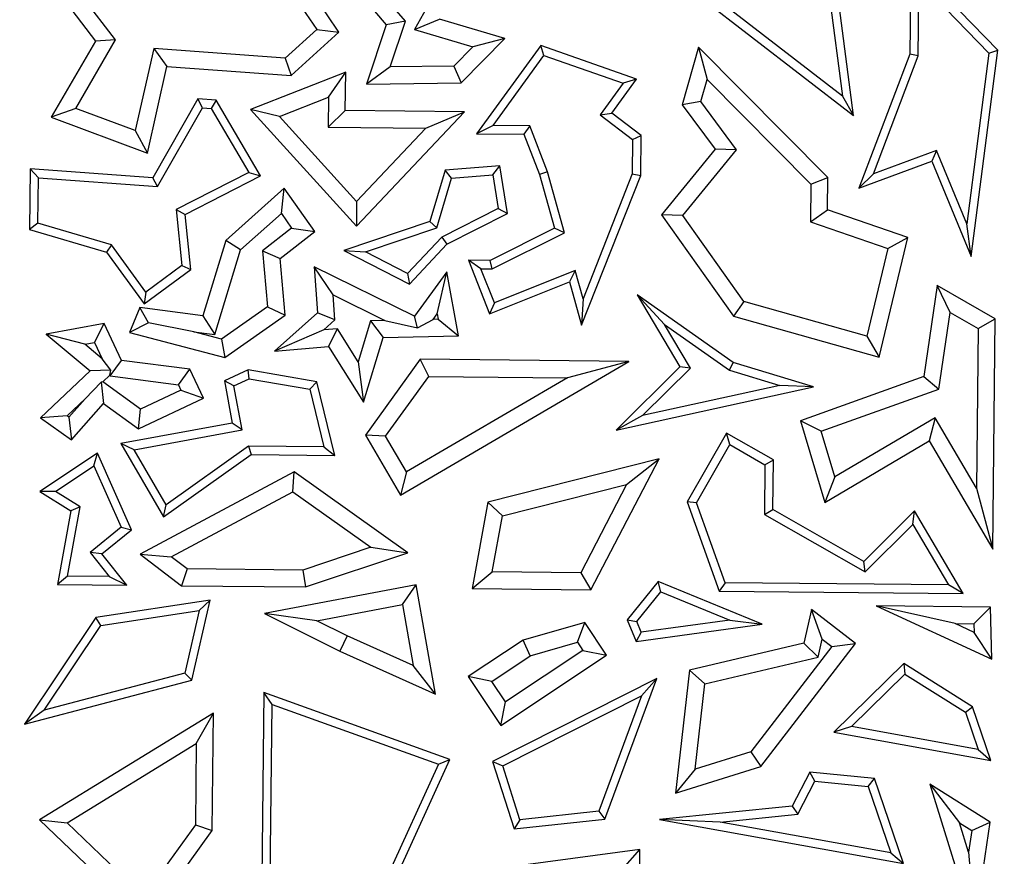
# Model space of a CAD drawing. Units: millimetres. Extents: x 0 to 420, y 0 to 297.
# Drawn here: x 94 to 98, y 139 to 143 of the extents above; entities that cross this region are included whole.
import ezdxf

# ---------------------------------------------------------------- set-up
doc = ezdxf.new("R2010")
doc.units = ezdxf.units.MM

msp = doc.modelspace()

# ---------------------------------------------------------------- linework, layer by layer
at = {"color": 7, "linetype": 'Continuous', "lineweight": 25}
for p, q in [((95.0167, 143.0642), (95.3034, 142.7279)), ((97.2061, 142.4305), (96.4228, 143.0356)), ((93.8265, 143.0071), (94.0901, 142.6606)), ((95.5839, 142.9962), (95.4206, 142.7092)), ((96.3735, 143.0291), (97.2522, 142.3503)), ((97.4906, 142.9976), (97.4867, 142.6055)), ((97.8539, 142.6232), (97.4906, 142.9976)), ((94.1747, 142.6658), (93.9534, 142.9568)), ((95.1059, 142.6976), (94.911, 142.9861)), ((95.3829, 142.7433), (95.2077, 142.9489)), ((94.878, 142.909), (95.0132, 142.7088)), ((97.5219, 142.5989), (97.525, 142.9115)), ((97.525, 142.9115), (97.8167, 142.6109)), ((97.1514, 142.847), (97.2061, 142.4305)), ((97.2522, 142.3503), (97.1844, 142.866)), ((95.4206, 142.7092), (95.5259, 142.7517)), ((95.7976, 142.6716), (95.5259, 142.7517)), ((95.0132, 142.7088), (94.8814, 142.5893)), ((95.0132, 142.7088), (95.1059, 142.6976)), ((95.3034, 142.7279), (95.2213, 142.4814)), ((95.3829, 142.7433), (95.3034, 142.7279)), ((95.3195, 142.5532), (95.3829, 142.7433)), ((95.4206, 142.7092), (95.6647, 142.6373)), ((94.0084, 142.3802), (94.1747, 142.6658)), ((94.1747, 142.6658), (94.0901, 142.6606)), ((94.9064, 142.5168), (95.1059, 142.6976)), ((95.6151, 142.4865), (95.7976, 142.6716)), ((95.7976, 142.6716), (95.6647, 142.6373)), ((94.0901, 142.6606), (93.9054, 142.3434)), ((94.3333, 142.6296), (94.2561, 142.2873)), ((94.8814, 142.5893), (94.3333, 142.6296)), ((94.3333, 142.6296), (94.3887, 142.5548)), ((95.6647, 142.6373), (95.5852, 142.5566)), ((95.9479, 142.6422), (95.6802, 142.2741)), ((95.961, 142.6002), (95.9479, 142.6422)), ((96.3473, 142.5025), (95.9479, 142.6422)), ((96.6061, 142.6356), (96.5381, 142.3946)), ((96.6061, 142.6356), (96.6412, 142.5002)), ((97.1455, 142.0925), (96.6061, 142.6356)), ((97.7425, 141.7623), (97.8539, 142.6232)), ((97.8167, 142.6109), (97.8539, 142.6232)), ((94.8814, 142.5893), (94.9064, 142.5168)), ((95.7489, 142.3087), (95.961, 142.6002)), ((95.961, 142.6002), (96.2909, 142.4848)), ((97.4867, 142.6055), (97.2743, 142.0475)), ((97.3349, 142.1076), (97.5219, 142.5989)), ((97.5219, 142.5989), (97.4867, 142.6055)), ((97.8167, 142.6109), (97.7246, 141.8987)), ((94.3072, 142.1928), (94.3887, 142.5548)), ((94.3887, 142.5548), (94.9064, 142.5168)), ((95.3195, 142.5532), (95.2213, 142.4814)), ((95.5852, 142.5566), (95.3195, 142.5532)), ((95.5852, 142.5566), (95.6151, 142.4865)), ((95.1341, 142.5309), (94.7375, 142.3753)), ((95.0626, 142.4271), (95.1341, 142.5309)), ((95.1325, 142.3714), (95.1341, 142.5309)), ((96.2439, 142.3603), (96.3473, 142.5025)), ((96.3473, 142.5025), (96.2909, 142.4848)), ((96.6153, 142.4087), (96.6412, 142.5002)), ((96.6412, 142.5002), (97.0746, 142.0637)), ((95.2213, 142.4814), (95.6151, 142.4865)), ((96.2909, 142.4848), (96.1951, 142.3531)), ((94.5169, 142.4196), (94.3297, 142.0907)), ((94.5944, 142.4139), (94.5169, 142.4196)), ((94.5365, 142.3828), (94.5169, 142.4196)), ((94.8584, 142.3469), (95.0626, 142.4271)), ((95.0626, 142.4271), (95.0613, 142.3015)), ((97.2061, 142.4305), (97.2522, 142.3503)), ((94.0084, 142.3802), (93.9054, 142.3434)), ((94.2561, 142.2873), (94.0084, 142.3802)), ((94.3493, 142.0539), (94.5365, 142.3828)), ((94.5365, 142.3828), (94.5734, 142.3801)), ((94.5944, 142.4139), (94.5734, 142.3801)), ((94.5734, 142.3801), (94.73, 142.1127)), ((94.7793, 142.0983), (94.5944, 142.4139)), ((94.8584, 142.3469), (94.7375, 142.3753)), ((94.7375, 142.3753), (95.1787, 141.8886)), ((96.6153, 142.4087), (96.5381, 142.3946)), ((96.5381, 142.3946), (96.6748, 142.2094)), ((96.7641, 142.2071), (96.6153, 142.4087)), ((93.9054, 142.3434), (94.3072, 142.1928)), ((95.1798, 141.9924), (94.8584, 142.3469)), ((95.1325, 142.3714), (95.0613, 142.3015)), ((95.63, 142.3664), (95.1325, 142.3714)), ((95.1787, 141.8886), (95.63, 142.3664)), ((95.4679, 142.2975), (95.63, 142.3664)), ((96.1951, 142.3531), (96.2439, 142.3603)), ((96.1951, 142.3531), (96.3308, 142.25)), ((96.3662, 142.2673), (96.2439, 142.3603)), ((95.0613, 142.3015), (95.4679, 142.2975)), ((95.4679, 142.2975), (95.1798, 141.9924)), ((95.7489, 142.3087), (95.6802, 142.2741)), ((95.9014, 142.3072), (95.7489, 142.3087)), ((95.9014, 142.3072), (95.8772, 142.2722)), ((95.9761, 142.1156), (95.9014, 142.3072)), ((94.2561, 142.2873), (94.3072, 142.1928)), ((95.6802, 142.2741), (95.8772, 142.2722)), ((95.8772, 142.2722), (95.9426, 142.1044)), ((96.3308, 142.25), (96.3662, 142.2673)), ((96.3646, 142.1002), (96.3662, 142.2673)), ((96.3308, 142.25), (96.3294, 142.1071)), ((96.6748, 142.2094), (96.451, 141.9361)), ((96.5397, 141.9332), (96.7641, 142.2071)), ((96.7641, 142.2071), (96.6748, 142.2094)), ((97.5987, 142.2052), (97.3349, 142.1076)), ((97.5987, 142.2052), (97.579, 142.1603)), ((97.7246, 141.8987), (97.5987, 142.2052)), ((93.8178, 142.1283), (93.8153, 141.875)), ((93.8527, 142.0903), (93.8178, 142.1283)), ((94.3297, 142.0907), (93.8178, 142.1283)), ((95.7775, 142.14), (95.5485, 142.1227)), ((95.7477, 142.1024), (95.7775, 142.14)), ((95.8084, 141.9425), (95.7775, 142.14)), ((97.2743, 142.0475), (97.579, 142.1603)), ((97.579, 142.1603), (97.7425, 141.7623)), ((93.8508, 141.9013), (93.8527, 142.0903)), ((93.8527, 142.0903), (94.3493, 142.0539)), ((94.3493, 142.0539), (94.3297, 142.0907)), ((94.73, 142.1127), (94.4267, 141.9579)), ((94.4643, 141.9375), (94.7793, 142.0983)), ((94.73, 142.1127), (94.7793, 142.0983)), ((95.5485, 142.1227), (95.4855, 141.9091)), ((95.5142, 141.8815), (95.5754, 142.0894)), ((95.5754, 142.0894), (95.5485, 142.1227)), ((95.5754, 142.0894), (95.7477, 142.1024)), ((95.7477, 142.1024), (95.7696, 141.9623)), ((95.9761, 142.1156), (95.9426, 142.1044)), ((95.9426, 142.1044), (96.0052, 141.8804)), ((96.047, 141.8618), (95.9761, 142.1156)), ((96.1182, 141.4761), (96.3646, 142.1002)), ((96.3294, 142.1071), (96.1239, 141.5867)), ((96.3294, 142.1071), (96.3646, 142.1002)), ((97.0746, 142.0637), (97.1455, 142.0925)), ((97.1441, 141.9575), (97.1455, 142.0925)), ((97.3349, 142.1076), (97.2743, 142.0475)), ((94.878, 142.0479), (94.6343, 141.8297)), ((94.8658, 141.9423), (94.878, 142.0479)), ((95.0048, 141.8664), (94.878, 142.0479)), ((97.0746, 142.0637), (97.0731, 141.9074)), ((95.1798, 141.9924), (95.1787, 141.8886)), ((94.4267, 141.9579), (94.4508, 141.7252)), ((94.4267, 141.9579), (94.4643, 141.9375)), ((94.488, 141.7088), (94.4643, 141.9375)), ((94.696, 141.7902), (94.8658, 141.9423)), ((94.8658, 141.9423), (94.9086, 141.881)), ((95.7696, 141.9623), (95.5352, 141.8426)), ((95.5566, 141.8139), (95.8084, 141.9425)), ((95.7696, 141.9623), (95.8084, 141.9425)), ((96.5397, 141.9332), (96.451, 141.9361)), ((96.451, 141.9361), (96.7521, 141.5138)), ((96.7952, 141.575), (96.5397, 141.9332)), ((97.0731, 141.9074), (97.1441, 141.9575)), ((97.4791, 141.8419), (97.1441, 141.9575)), ((93.8508, 141.9013), (93.8153, 141.875)), ((94.1574, 141.811), (93.8508, 141.9013)), ((95.4855, 141.9091), (95.1268, 141.7883)), ((95.217, 141.7815), (95.5142, 141.8815)), ((95.5142, 141.8815), (95.4855, 141.9091)), ((97.0731, 141.9074), (97.3956, 141.7961)), ((97.7425, 141.7623), (97.7246, 141.8987)), ((93.8153, 141.875), (94.136, 141.7805)), ((94.9086, 141.881), (94.7874, 141.7869)), ((94.8611, 141.7548), (95.0048, 141.8664)), ((94.9086, 141.881), (95.0048, 141.8664)), ((95.5352, 141.8426), (95.3921, 141.6911)), ((95.5352, 141.8426), (95.5566, 141.8139)), ((96.0052, 141.8804), (95.7366, 141.7462)), ((95.7448, 141.7108), (96.047, 141.8618)), ((96.047, 141.8618), (96.0052, 141.8804)), ((97.3597, 141.3424), (97.4791, 141.8419)), ((97.3956, 141.7961), (97.4791, 141.8419)), ((94.1574, 141.811), (94.136, 141.7805)), ((94.3006, 141.6144), (94.1574, 141.811)), ((94.6343, 141.8297), (94.5377, 141.5149)), ((94.696, 141.7902), (94.6343, 141.8297)), ((95.3996, 141.6476), (95.5566, 141.8139)), ((94.136, 141.7805), (94.293, 141.565)), ((94.5877, 141.4372), (94.696, 141.7902)), ((94.7874, 141.7869), (94.8084, 141.5531)), ((94.7874, 141.7869), (94.8611, 141.7548)), ((95.1268, 141.7883), (95.217, 141.7815)), ((95.1268, 141.7883), (95.3996, 141.6476)), ((95.3921, 141.6911), (95.217, 141.7815)), ((97.3956, 141.7961), (97.3082, 141.4302)), ((94.4508, 141.7252), (94.3006, 141.6144)), ((94.4508, 141.7252), (94.488, 141.7088)), ((94.8823, 141.5187), (94.8611, 141.7548)), ((95.0822, 141.6023), (95.0033, 141.72)), ((95.0033, 141.72), (95.0167, 141.5276)), ((95.4212, 141.5133), (95.0033, 141.72)), ((95.7366, 141.7462), (95.6458, 141.7471)), ((95.698, 141.7113), (95.6458, 141.7471)), ((95.6458, 141.7471), (95.7344, 141.5239)), ((95.7448, 141.7108), (95.7366, 141.7462)), ((94.293, 141.565), (94.488, 141.7088)), ((95.3921, 141.6911), (95.3996, 141.6476)), ((95.5555, 141.6982), (95.4212, 141.5133)), ((95.516, 141.5238), (95.5555, 141.6982)), ((95.6046, 141.4322), (95.5555, 141.6982)), ((95.698, 141.7113), (95.7448, 141.7108)), ((95.7542, 141.5697), (95.698, 141.7113)), ((96.0913, 141.7036), (95.7542, 141.5697)), ((96.0913, 141.7036), (96.0678, 141.6563)), ((96.1239, 141.5867), (96.0913, 141.7036)), ((95.7344, 141.5239), (96.0678, 141.6563)), ((96.0678, 141.6563), (96.1182, 141.4761)), ((97.6009, 141.6411), (97.5447, 141.2619)), ((97.6555, 141.5287), (97.6009, 141.6411)), ((97.8428, 141.503), (97.6009, 141.6411)), ((94.3006, 141.6144), (94.293, 141.565)), ((95.0894, 141.4981), (95.0822, 141.6023)), ((95.0822, 141.6023), (95.2977, 141.4957)), ((96.7502, 141.3209), (96.3501, 141.6027)), ((96.4636, 141.4797), (96.3501, 141.6027)), ((96.3501, 141.6027), (96.5272, 141.3023)), ((94.8084, 141.5531), (94.6158, 141.4185)), ((94.8084, 141.5531), (94.8823, 141.5187)), ((95.7542, 141.5697), (95.7344, 141.5239)), ((96.1239, 141.5867), (96.1182, 141.4761)), ((96.7952, 141.575), (96.7521, 141.5138)), ((97.3082, 141.4302), (96.7952, 141.575)), ((94.275, 141.5493), (94.2318, 141.4458)), ((94.3118, 141.4854), (94.275, 141.5493)), ((94.5377, 141.5149), (94.275, 141.5493)), ((94.5377, 141.5149), (94.5877, 141.4372)), ((94.6295, 141.342), (94.8823, 141.5187)), ((95.0167, 141.5276), (94.8378, 141.3674)), ((95.0894, 141.4981), (95.0167, 141.5276)), ((95.433, 141.4657), (95.4212, 141.5133)), ((95.499, 141.5003), (95.516, 141.5238)), ((95.516, 141.5238), (95.5202, 141.5008)), ((96.7521, 141.5138), (97.3597, 141.3424)), ((97.6083, 141.2097), (97.6555, 141.5287)), ((97.6555, 141.5287), (97.7718, 141.4623)), ((94.1271, 141.4829), (93.8842, 141.439)), ((94.0864, 141.4039), (94.1271, 141.4829)), ((94.1994, 141.3295), (94.1271, 141.4829)), ((94.3118, 141.4854), (94.2318, 141.4458)), ((94.5002, 141.4486), (94.3118, 141.4854)), ((95.0432, 141.4567), (95.0894, 141.4981)), ((95.2379, 141.4944), (95.1856, 141.3238)), ((95.2977, 141.4957), (95.2379, 141.4944)), ((95.2379, 141.4944), (95.2904, 141.425)), ((95.2977, 141.4957), (95.433, 141.4657)), ((95.433, 141.4657), (95.499, 141.5003)), ((95.5202, 141.5008), (95.499, 141.5003)), ((95.5202, 141.5008), (95.6046, 141.4322)), ((96.5715, 141.2966), (96.4636, 141.4797)), ((96.4636, 141.4797), (96.7346, 141.2889)), ((97.7718, 141.4623), (97.8428, 141.503)), ((97.8332, 140.543), (97.8428, 141.503)), ((94.0456, 141.3965), (93.8842, 141.439)), ((93.8842, 141.439), (94.0678, 141.2863)), ((94.2318, 141.4458), (94.6295, 141.342)), ((94.5002, 141.4486), (94.5877, 141.4372)), ((94.6158, 141.4185), (94.5002, 141.4486)), ((95.0432, 141.4567), (94.8378, 141.3674)), ((95.0995, 141.4617), (95.0432, 141.4567)), ((95.0627, 141.3876), (95.0995, 141.4617)), ((95.1856, 141.3238), (95.0995, 141.4617)), ((95.2904, 141.425), (95.6046, 141.4322)), ((97.3082, 141.4302), (97.3597, 141.3424)), ((97.7718, 141.4623), (97.7652, 140.7972)), ((94.0456, 141.3965), (94.0864, 141.4039)), ((94.1184, 141.3359), (94.0456, 141.3965)), ((94.0864, 141.4039), (94.1184, 141.3359)), ((94.6158, 141.4185), (94.6295, 141.342)), ((95.2077, 141.1553), (95.2904, 141.425)), ((94.8378, 141.3674), (95.0627, 141.3876)), ((95.0627, 141.3876), (95.2077, 141.1553)), ((94.1546, 141.2892), (94.1184, 141.3359)), ((94.152, 141.2646), (94.1994, 141.3295)), ((94.4839, 141.2922), (94.1994, 141.3295)), ((95.1856, 141.3238), (95.2077, 141.1553)), ((95.4449, 141.3339), (95.2161, 141.0171)), ((95.3621, 140.7677), (96.3144, 141.3253)), ((95.4807, 141.263), (95.4449, 141.3339)), ((96.3144, 141.3253), (95.4449, 141.3339)), ((96.3144, 141.3253), (96.0587, 141.2573)), ((96.7346, 141.2889), (96.7502, 141.3209)), ((97.0847, 141.2192), (96.7502, 141.3209)), ((94.0678, 141.2863), (93.8612, 141.0906)), ((94.1546, 141.2892), (94.0678, 141.2863)), ((94.1208, 141.2394), (94.1506, 141.2677)), ((94.1506, 141.2677), (94.1546, 141.2892)), ((94.1506, 141.2677), (94.152, 141.2646)), ((94.4365, 141.2273), (94.4839, 141.2922)), ((94.5408, 141.1715), (94.4839, 141.2922)), ((94.7267, 141.2898), (94.6285, 141.2436)), ((95.0138, 141.2397), (94.7267, 141.2898)), ((94.7316, 141.2532), (94.7267, 141.2898)), ((96.5272, 141.3023), (96.2617, 141.0386)), ((96.3726, 141.0991), (96.5715, 141.2966)), ((96.5715, 141.2966), (96.5272, 141.3023)), ((96.7346, 141.2889), (96.9454, 141.2247)), ((94.114, 141.239), (94.0469, 141.1694)), ((94.1208, 141.2394), (94.114, 141.239)), ((94.114, 141.239), (94.1238, 141.15)), ((94.2777, 141.1255), (94.1208, 141.2394)), ((94.152, 141.2646), (94.4365, 141.2273)), ((94.4365, 141.2273), (94.4469, 141.2052)), ((94.6681, 141.2232), (94.6285, 141.2436)), ((94.6285, 141.2436), (94.6609, 141.0684)), ((94.6681, 141.2232), (94.7316, 141.2532)), ((94.7316, 141.2532), (94.985, 141.209)), ((94.985, 141.209), (95.0138, 141.2397)), ((95.0884, 140.9331), (95.0138, 141.2397)), ((95.3002, 141.0131), (95.4807, 141.263)), ((96.0587, 141.2573), (95.3873, 140.8642)), ((95.4807, 141.263), (96.0587, 141.2573)), ((96.9454, 141.2247), (96.3726, 141.0991)), ((97.0847, 141.2192), (96.9454, 141.2247)), ((97.5447, 141.2619), (97.0312, 141.0778)), ((97.5447, 141.2619), (97.6083, 141.2097)), ((94.4469, 141.2052), (94.2777, 141.1255)), ((94.4469, 141.2052), (94.5408, 141.1715)), ((94.702, 141.0401), (94.6681, 141.2232)), ((94.985, 141.209), (95.0434, 140.9688)), ((96.2617, 141.0386), (97.0847, 141.2192)), ((97.1178, 141.0339), (97.6083, 141.2097)), ((93.972, 141.0984), (94.0469, 141.1694)), ((94.0469, 141.1694), (93.9795, 141.093)), ((93.9904, 140.9987), (94.1238, 141.15)), ((94.1238, 141.15), (94.27, 141.0439)), ((94.27, 141.0439), (94.5408, 141.1715)), ((94.27, 141.0439), (94.2777, 141.1255)), ((93.972, 141.0984), (93.8612, 141.0906)), ((93.8612, 141.0906), (93.9904, 140.9987)), ((93.9795, 141.093), (93.972, 141.0984)), ((93.9795, 141.093), (93.9904, 140.9987)), ((94.6609, 141.0684), (94.1958, 140.9824)), ((94.702, 141.0401), (94.6609, 141.0684)), ((96.3726, 141.0991), (96.2617, 141.0386)), ((97.1178, 141.0339), (97.0312, 141.0778)), ((97.0312, 141.0778), (97.132, 140.737)), ((97.5923, 141.0903), (97.174, 140.8437)), ((97.5923, 141.0903), (97.5674, 140.9938)), ((97.7652, 140.7972), (97.5923, 141.0903)), ((94.2515, 140.9568), (94.702, 141.0401)), ((96.7225, 141.0264), (96.5587, 140.7395)), ((96.9178, 140.9149), (96.7225, 141.0264)), ((96.7357, 140.9783), (96.7225, 141.0264)), ((97.174, 140.8437), (97.1178, 141.0339)), ((94.2515, 140.9568), (94.1958, 140.9824)), ((94.1958, 140.9824), (94.3739, 140.6768)), ((95.3002, 141.0131), (95.2161, 141.0171)), ((95.2161, 141.0171), (95.3621, 140.7677)), ((95.3873, 140.8642), (95.3002, 141.0131)), ((96.5974, 140.7361), (96.7357, 140.9783)), ((96.7357, 140.9783), (96.8824, 140.8946)), ((97.132, 140.737), (97.5674, 140.9938)), ((97.5674, 140.9938), (97.8332, 140.543)), ((94.0994, 140.9429), (93.8582, 140.7826)), ((94.0841, 140.8904), (94.0994, 140.9429)), ((94.2412, 140.623), (94.0994, 140.9429)), ((94.3849, 140.7279), (94.2515, 140.9568)), ((94.3739, 140.6768), (94.7396, 140.9366)), ((94.7286, 140.9719), (94.3849, 140.7279)), ((95.0434, 140.9688), (94.7286, 140.9719)), ((94.7286, 140.9719), (94.7396, 140.9366)), ((94.7396, 140.9366), (95.0884, 140.9331)), ((95.0434, 140.9688), (95.0884, 140.9331)), ((96.4409, 140.9197), (95.7266, 140.7383)), ((96.1569, 140.3729), (96.4409, 140.9197)), ((96.3058, 140.8126), (96.4409, 140.9197)), ((96.8824, 140.8946), (96.9178, 140.9149)), ((96.9158, 140.7079), (96.9178, 140.9149)), ((93.9233, 140.7835), (94.0841, 140.8904)), ((94.0841, 140.8904), (94.198, 140.6335)), ((94.9191, 140.8649), (94.2769, 140.5216)), ((94.9138, 140.7821), (94.9191, 140.8649)), ((95.3927, 140.5278), (94.9191, 140.8649)), ((95.3873, 140.8642), (95.3621, 140.7677)), ((96.8824, 140.8946), (96.8803, 140.6876)), ((97.174, 140.8437), (97.132, 140.737)), ((93.9233, 140.7835), (93.8582, 140.7826)), ((93.8582, 140.7826), (93.9875, 140.7019)), ((94.0264, 140.7191), (93.9233, 140.7835)), ((94.4068, 140.511), (94.9138, 140.7821)), ((94.9138, 140.7821), (95.239, 140.5506)), ((95.7879, 140.6811), (96.3058, 140.8126)), ((96.3058, 140.8126), (96.1143, 140.4439)), ((97.7652, 140.7972), (97.8332, 140.543)), ((95.7266, 140.7383), (95.6613, 140.3779)), ((95.7879, 140.6811), (95.7266, 140.7383)), ((96.5974, 140.7361), (96.5587, 140.7395)), ((96.5587, 140.7395), (96.692, 140.3676)), ((96.7169, 140.4026), (96.5974, 140.7361)), ((93.9875, 140.7019), (93.9316, 140.395)), ((93.9738, 140.4299), (94.0264, 140.7191)), ((94.0264, 140.7191), (93.9875, 140.7019)), ((94.3739, 140.6768), (94.3849, 140.7279)), ((96.8803, 140.6876), (96.9158, 140.7079)), ((97.2947, 140.4916), (96.9158, 140.7079)), ((97.5066, 140.7021), (97.2947, 140.4916)), ((97.4993, 140.6451), (97.5066, 140.7021)), ((97.7098, 140.3575), (97.5066, 140.7021)), ((95.7456, 140.4476), (95.7879, 140.6811)), ((96.8803, 140.6876), (97.3005, 140.4477)), ((94.198, 140.6335), (94.0683, 140.5287)), ((94.1176, 140.5232), (94.2412, 140.623)), ((94.198, 140.6335), (94.2412, 140.623)), ((97.3005, 140.4477), (97.4993, 140.6451)), ((97.4993, 140.6451), (97.6477, 140.3934)), ((94.0683, 140.5287), (94.1479, 140.4282)), ((94.1176, 140.5232), (94.0683, 140.5287)), ((95.239, 140.5506), (94.9553, 140.4554)), ((94.9665, 140.3848), (95.3927, 140.5278)), ((95.239, 140.5506), (95.3927, 140.5278)), ((94.2214, 140.3922), (94.1176, 140.5232)), ((94.2769, 140.5216), (94.4068, 140.511)), ((94.2769, 140.5216), (94.4489, 140.3899)), ((94.4731, 140.4602), (94.4068, 140.511)), ((97.3005, 140.4477), (97.2947, 140.4916)), ((94.4731, 140.4602), (94.4489, 140.3899)), ((94.9553, 140.4554), (94.4731, 140.4602)), ((94.9553, 140.4554), (94.9665, 140.3848)), ((95.6613, 140.3779), (95.7456, 140.4476)), ((96.1143, 140.4439), (95.7456, 140.4476)), ((96.1143, 140.4439), (96.1569, 140.3729)), ((93.9738, 140.4299), (93.9316, 140.395)), ((94.1479, 140.4282), (93.9738, 140.4299)), ((94.1479, 140.4282), (94.2214, 140.3922)), ((96.4378, 140.4076), (96.3075, 140.2474)), ((96.4487, 140.365), (96.4378, 140.4076)), ((96.8716, 140.2294), (96.4378, 140.4076)), ((93.9316, 140.395), (94.2214, 140.3922)), ((94.4489, 140.3899), (94.9665, 140.3848)), ((95.4277, 140.3938), (94.7953, 140.2749)), ((95.3706, 140.3113), (95.4277, 140.3938)), ((95.5083, 139.9384), (95.4277, 140.3938)), ((95.6613, 140.3779), (96.1569, 140.3729)), ((96.3482, 140.2415), (96.4487, 140.365)), ((96.4487, 140.365), (96.7367, 140.2467)), ((96.7169, 140.4026), (96.692, 140.3676)), ((96.692, 140.3676), (97.7098, 140.3575)), ((97.6477, 140.3934), (96.7169, 140.4026)), ((97.7098, 140.3575), (97.6477, 140.3934)), ((94.5683, 140.3299), (94.0926, 140.257)), ((94.4928, 139.9966), (94.5683, 140.3299)), ((94.5225, 140.2872), (94.5683, 140.3299)), ((94.1132, 140.2244), (94.5225, 140.2872)), ((94.5225, 140.2872), (94.4632, 140.0253)), ((95.014, 140.2442), (95.3706, 140.3113)), ((95.3706, 140.3113), (95.4156, 140.0573)), ((97.0768, 140.2903), (97.0451, 140.151)), ((97.2603, 140.1488), (97.0768, 140.2903)), ((97.1211, 140.1671), (97.0768, 140.2903)), ((97.6755, 140.2323), (97.3466, 140.3061)), ((97.3466, 140.3061), (97.8287, 140.084)), ((97.8231, 140.3013), (97.3466, 140.3061)), ((97.7543, 140.2315), (97.8231, 140.3013)), ((97.8287, 140.084), (97.8231, 140.3013)), ((94.0926, 140.257), (93.7948, 139.8135)), ((94.1132, 140.2244), (94.0926, 140.257)), ((95.014, 140.2442), (94.7953, 140.2749)), ((94.7953, 140.2749), (95.1095, 140.1175)), ((95.1398, 140.1812), (95.014, 140.2442)), ((96.3075, 140.2474), (96.3482, 140.2415)), ((96.3075, 140.2474), (96.345, 140.1579)), ((96.367, 140.1965), (96.3482, 140.2415)), ((96.7367, 140.2467), (96.367, 140.1965)), ((96.7367, 140.2467), (96.8716, 140.2294)), ((93.8761, 139.8713), (94.1132, 140.2244)), ((96.1308, 140.2367), (95.8737, 140.1626)), ((96.1006, 140.1546), (96.1308, 140.2367)), ((96.2215, 140.1), (96.1308, 140.2367)), ((96.345, 140.1579), (96.8716, 140.2294)), ((97.7552, 140.1955), (97.6755, 140.2323)), ((97.6755, 140.2323), (97.7543, 140.2315)), ((97.7543, 140.2315), (97.7552, 140.1955)), ((95.1398, 140.1812), (95.1095, 140.1175)), ((95.4156, 140.0573), (95.1398, 140.1812)), ((95.8737, 140.1626), (95.6454, 140.0112)), ((95.9037, 140.0978), (95.8737, 140.1626)), ((96.367, 140.1965), (96.345, 140.1579)), ((97.1041, 140.0924), (97.1211, 140.1671)), ((97.1211, 140.1671), (97.1614, 140.136)), ((97.8287, 140.084), (97.7552, 140.1955)), ((95.1095, 140.1175), (95.5083, 139.9384)), ((96.1237, 140.1198), (95.8003, 139.9053)), ((95.9037, 140.0978), (96.1006, 140.1546)), ((96.1006, 140.1546), (96.1237, 140.1198)), ((96.1237, 140.1198), (96.2215, 140.1)), ((97.0451, 140.151), (96.5675, 140.0385)), ((97.1614, 140.136), (96.8234, 139.6977)), ((96.8657, 139.637), (97.2603, 140.1488)), ((97.1041, 140.0924), (97.0451, 140.151)), ((97.1614, 140.136), (97.2603, 140.1488)), ((95.7432, 139.9914), (95.9037, 140.0978)), ((95.7805, 139.8075), (96.2215, 140.1)), ((96.632, 139.9813), (97.1041, 140.0924)), ((95.5083, 139.9384), (95.4156, 140.0573)), ((96.5675, 140.0385), (96.5096, 139.5254)), ((96.5675, 140.0385), (96.632, 139.9813)), ((97.4615, 140.0658), (97.1695, 139.78)), ((97.748, 139.8857), (97.4615, 140.0658)), ((97.4615, 140.0658), (97.4662, 140.0211)), ((93.7948, 139.8135), (94.4928, 139.9966)), ((94.4632, 140.0253), (93.8761, 139.8713)), ((94.4928, 139.9966), (94.4632, 140.0253)), ((95.7432, 139.9914), (95.6454, 140.0112)), ((95.6454, 140.0112), (95.7805, 139.8075)), ((96.4318, 140.0034), (95.7469, 139.6577)), ((96.2147, 139.417), (96.4318, 140.0034)), ((96.3675, 139.9315), (96.4318, 140.0034)), ((97.243, 139.8026), (97.4662, 140.0211)), ((97.4662, 140.0211), (97.7186, 139.8625)), ((95.8003, 139.9053), (95.7432, 139.9914)), ((96.5918, 139.6251), (96.632, 139.9813)), ((94.7921, 139.9455), (94.7835, 139.0842)), ((94.8268, 139.8955), (94.7921, 139.9455)), ((95.569, 139.6658), (94.7921, 139.9455)), ((95.7895, 139.6397), (96.3675, 139.9315)), ((96.3675, 139.9315), (96.1892, 139.4497)), ((93.8761, 139.8713), (93.7948, 139.8135)), ((94.8191, 139.1131), (94.8268, 139.8955)), ((94.8268, 139.8955), (95.521, 139.6456)), ((95.7805, 139.8075), (95.8003, 139.9053)), ((97.7186, 139.8625), (97.748, 139.8857)), ((97.8245, 139.662), (97.748, 139.8857)), ((94.5827, 139.8588), (93.8569, 139.4138)), ((94.5109, 139.732), (94.5827, 139.8588)), ((94.5778, 139.37), (94.5827, 139.8588)), ((97.7186, 139.8625), (97.7717, 139.7073)), ((97.243, 139.8026), (97.1695, 139.78)), ((97.7717, 139.7073), (97.243, 139.8026)), ((97.1695, 139.78), (97.8245, 139.662)), ((93.9719, 139.4015), (94.5109, 139.732)), ((94.5109, 139.732), (94.5075, 139.3932)), ((97.7717, 139.7073), (97.8245, 139.662)), ((95.3003, 139.0791), (95.569, 139.6658)), ((95.521, 139.6456), (95.569, 139.6658)), ((96.8234, 139.6977), (96.5918, 139.6251)), ((96.8234, 139.6977), (96.8657, 139.637)), ((95.521, 139.6456), (95.2644, 139.0854)), ((95.7469, 139.6577), (95.7895, 139.6397)), ((95.7469, 139.6577), (95.8361, 139.3761)), ((95.861, 139.4142), (95.7895, 139.6397)), ((96.5096, 139.5254), (96.8657, 139.637)), ((96.5918, 139.6251), (96.5096, 139.5254)), ((97.0701, 139.6123), (96.9969, 139.4704)), ((97.0905, 139.5749), (97.0701, 139.6123)), ((97.3394, 139.586), (97.0701, 139.6123)), ((97.3134, 139.5532), (97.3394, 139.586)), ((97.4607, 139.2313), (97.3394, 139.586)), ((97.0195, 139.4372), (97.0905, 139.5749)), ((97.0905, 139.5749), (97.3134, 139.5532)), ((97.3134, 139.5532), (97.4079, 139.2767)), ((97.57, 139.5628), (97.694, 139.4016)), ((97.57, 139.5628), (97.7198, 139.0809)), ((97.8219, 139.4045), (97.57, 139.5628)), ((96.9969, 139.4704), (96.4424, 139.4148)), ((96.9969, 139.4704), (97.0195, 139.4372)), ((96.1892, 139.4497), (95.861, 139.4142)), ((96.1892, 139.4497), (96.2147, 139.417)), ((96.6965, 139.4048), (97.0195, 139.4372)), ((93.8569, 139.4138), (93.9719, 139.4015)), ((93.8569, 139.4138), (94.302, 138.9893)), ((94.2923, 139.096), (93.9719, 139.4015)), ((94.5075, 139.3932), (94.2923, 139.096)), ((94.5075, 139.3932), (94.5778, 139.37)), ((95.8361, 139.3761), (96.2147, 139.417)), ((95.861, 139.4142), (95.8361, 139.3761)), ((96.6965, 139.4048), (96.4424, 139.4148)), ((96.4424, 139.4148), (97.4607, 139.2313)), ((97.4079, 139.2767), (96.6965, 139.4048)), ((97.694, 139.4016), (97.7455, 139.3692)), ((97.7322, 139.2786), (97.694, 139.4016)), ((97.7158, 138.6798), (97.8219, 139.4045)), ((97.7455, 139.3692), (97.8219, 139.4045)), ((94.302, 138.9893), (94.5778, 139.37)), ((97.7455, 139.3692), (97.7322, 139.2786)), ((96.3608, 139.2898), (95.6879, 139.1995)), ((96.2894, 139.2091), (96.3608, 139.2898)), ((96.356, 138.8087), (96.3608, 139.2898)), ((97.4079, 139.2767), (97.4607, 139.2313)), ((97.7322, 139.2786), (97.7479, 139.0772))]:
    msp.add_line(p, q, dxfattribs=at)
for radius in [81.9443, 69, 52.45]:
    msp.add_circle((123.8025, 192.7211), radius, dxfattribs=at)
at = {"color": 8, "linetype": 'Continuous', "lineweight": 18}
for radius in [81.9424, 72.0372, 71.5379]:
    msp.add_circle((123.8025, 192.7211), radius, dxfattribs=at)
for radius, start, end in [(69.5, 311.311433, 309.268445), (80.723, 185.610805, 264.389195), (81.1236, 185.610805, 264.389195)]:
    msp.add_arc((123.8025, 192.7211), radius, start, end, dxfattribs=at)
at = {"color": 7, "linetype": 'Continuous', "lineweight": 25}
msp.add_arc((123.8025, 192.7211), 72.4328, 226.207649, 246.292351, dxfattribs=at)

doc.saveas('drawing.dxf')
